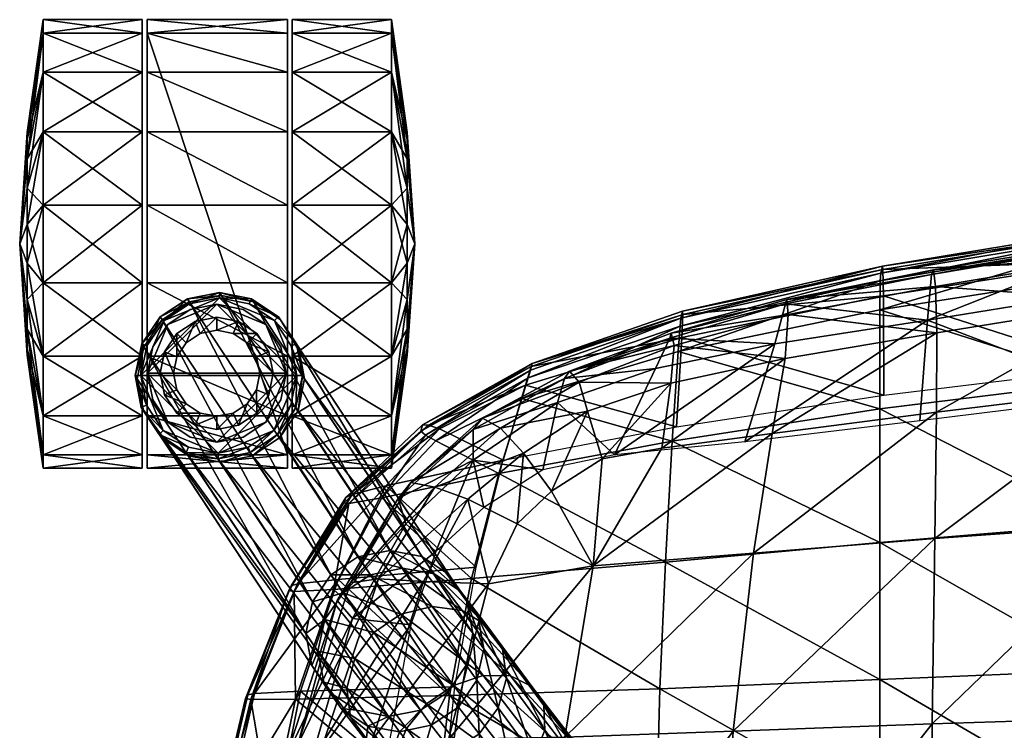
# Model space of a CAD drawing. Units: millimetres. Extents: x -230 to 230, y -513 to 16.
# Drawn here: x -230 to -116, y -66 to 16 of the extents above; entities that cross this region are included whole.
import ezdxf

# ---------------------------------------------------------------- set-up
doc = ezdxf.new("R2010")
doc.units = ezdxf.units.MM
doc.header["$LTSCALE"] = 100
doc.layers.add('3D', color=7, linetype='CONTINUOUS')

# ---------------------------------------------------------------- blocks, each defined once
blk = doc.blocks.new('SUB-8124BL-1')
at = {"layer": '3D', "color": 0}
mesh = blk.add_polyface(dxfattribs=at)
corners = [(-99.26, -140.51, 451.84), (-99.45, -96.27, 452.68), (-124.17, -96.39, 455.28), (-124.04, -140.43, 454.48), (-72.45, -12.78, 438.47), (-100.8, -16.2, 440.9), (-100.43, -26.22, 445.71), (-123.49, -29.03, 448.1), (-123.45, -19.86, 443.31), (-123.68, -43.65, 451.48), (-100.06, -41.95, 449.03), (-148.76, -140.31, 458.24), (-148.68, -96.52, 458.71), (-142.5, -31.52, 450.22), (-144.65, -45.36, 453.95), (-141, -22.83, 445.38), (-155.25, -33.19, 451.72), (-123.97, -65.11, 454.08), (-147.01, -65.95, 457.03), (-99.72, -64.35, 451.55), (-101.12, -10.73, 434.06), (-101.39, -8.9, 427.19), (-72.74, -7.24, 431.43), (-123.83, -12.58, 429.92), (-123.6, -14.48, 436.81), (-140.62, -17.72, 438.98), (-140.78, -16.01, 432.51), (-154.17, -19.9, 435.17), (-153.82, -21.34, 441.38), (-101.7, -27.13, 424.67), (-125.41, -30.05, 427.31), (-124.53, -18.39, 424.35), (-101.7, -14.68, 421.53), (-73.08, -24.46, 422.33), (-142.17, -21.15, 427.4), (-145.64, -32.48, 430.31), (-160.73, -33.97, 431.96), (-101.59, -9.34, 422.77), (-72.98, -5.44, 424.53), (-73.09, -5.8, 420.07), (-124.07, -13.11, 425.58), (-140.93, -16.52, 428.3), (-154.34, -20.46, 431.1)]
mesh.append_faces([[corners[k] for k in face] for face in [(0, 1, 2), (2, 3, 0), (4, 5, 6), (7, 6, 5), (5, 8, 7), (6, 7, 9), (9, 10, 6), (11, 3, 2), (2, 12, 11), (7, 13, 14), (14, 9, 7), (13, 7, 8), (8, 15, 13), (16, 13, 15), (17, 18, 12), (12, 2, 17), (18, 17, 9), (9, 14, 18), (17, 19, 10), (10, 9, 17), (19, 17, 2), (2, 1, 19), (20, 5, 4), (21, 20, 22), (20, 21, 23), (23, 24, 20), (5, 20, 24), (24, 8, 5), (25, 26, 27), (27, 28, 25), (15, 25, 28), (25, 15, 8), (8, 24, 25), (26, 25, 24), (24, 23, 26), (29, 30, 31), (31, 32, 29), (33, 29, 32), (34, 35, 36), (35, 34, 31), (31, 30, 35), (37, 21, 38), (32, 37, 39), (37, 32, 31), (31, 40, 37), (21, 37, 40), (40, 23, 21), (27, 26, 41), (40, 41, 26), (26, 23, 40), (41, 40, 31), (31, 34, 41), (42, 41, 34)]], dxfattribs={"vtx2": -1, "color": 0})
mesh = blk.add_polyface(dxfattribs=at)
corners = [(-162.13, -34.44, 452.58), (-155.25, -33.19, 451.72), (-154.21, -25.68, 447.24), (-163.84, -28.94, 449.03), (-167.99, -38.2, 454.3), (-171.24, -33.78, 451.46), (-163.17, -46.82, 456.05), (-142.5, -31.52, 450.22), (-144.65, -45.36, 453.95), (-141, -22.83, 445.38), (-181.48, -37.72, 449.74), (-177.69, -39.11, 453.81), (-173.91, -30.89, 446.38), (-184.27, -37.19, 444.55), (-175.97, -29.74, 440.92), (-191.25, -48.8, 448.64), (-188.02, -48.33, 453.55), (-182.81, -48.62, 456.99), (-164.81, -25.58, 443.72), (-153.82, -21.34, 441.38), (-165.92, -24.3, 438.16), (-154.17, -19.9, 435.17), (-181.39, -45.16, 437.37), (-184.84, -41.97, 438), (-177.08, -34.58, 435.03), (-175.81, -40.09, 435.36), (-160.73, -33.97, 431.96), (-155.98, -23.98, 430.24), (-142.17, -21.15, 427.4), (-185.73, -39.04, 440.49), (-177.08, -31.05, 436.95), (-192.8, -50.83, 444.43), (-166.51, -25.15, 434.18), (-154.34, -20.46, 431.1), (-167.3, -27.92, 432.41), (-140.93, -16.52, 428.3), (-169.01, -35.73, 433.48), (-171.96, -41.95, 455.89), (-175.29, -48.89, 458.14)]
mesh.append_faces([[corners[k] for k in face] for face in [(0, 1, 2), (2, 3, 0), (4, 0, 3), (3, 5, 4), (0, 4, 6), (6, 1, 0), (7, 1, 6), (6, 8, 7), (9, 2, 1), (10, 11, 5), (5, 12, 10), (13, 10, 12), (12, 14, 13), (10, 13, 15), (15, 16, 10), (11, 10, 16), (16, 17, 11), (18, 3, 2), (2, 19, 18), (20, 18, 19), (19, 21, 20), (18, 20, 14), (14, 12, 18), (3, 18, 12), (12, 5, 3), (19, 2, 9), (22, 23, 24), (24, 25, 22), (26, 27, 28), (15, 13, 29), (30, 29, 13), (13, 14, 30), (29, 30, 24), (24, 23, 29), (31, 29, 23), (32, 30, 14), (14, 20, 32), (33, 32, 20), (20, 21, 33), (32, 33, 27), (27, 34, 32), (30, 32, 34), (34, 24, 30), (35, 33, 21), (28, 27, 33), (36, 25, 24), (24, 34, 36), (26, 36, 34), (34, 27, 26), (37, 4, 5), (5, 11, 37), (38, 37, 11), (11, 17, 38), (6, 4, 37)]], dxfattribs={"vtx2": -1, "color": 0})
mesh = blk.add_polyface(dxfattribs=at)
corners = [(-183.86, -96.63, 463.98), (-183.8, -140.11, 464.19), (-169.87, -140.2, 461.89), (-169.67, -96.62, 461.96), (-192.85, -96.6, 463.81), (-192.47, -140.07, 464.19), (-148.76, -140.31, 458.24), (-148.68, -96.52, 458.71), (-147.01, -65.95, 457.03), (-166.45, -66.63, 459.71), (-144.65, -45.36, 453.95), (-163.17, -46.82, 456.05), (-179.91, -66.93, 461.4), (-175.29, -48.89, 458.14), (-188.75, -67, 461.04), (-182.81, -48.62, 456.99), (-197.81, -140.05, 460.94), (-198.24, -96.59, 460.45), (-200.63, -140.06, 456.2), (-201, -96.75, 455.66), (-194.3, -67.04, 457.55), (-197.35, -67.5, 452.74), (-188.02, -48.33, 453.55), (-191.25, -48.8, 448.64), (-189.63, -97.79, 445.38), (-189.48, -140.17, 445.61), (-198.81, -140.14, 447.99), (-199.04, -97.7, 447.57), (-181.39, -45.16, 437.37), (-184.26, -53.63, 439.87), (-191.02, -52.92, 441.37), (-184.84, -41.97, 438), (-187.33, -70.2, 442.99), (-196.04, -70.09, 444.96), (-202.05, -97.24, 451.18), (-201.74, -140.1, 451.7), (-185.73, -39.04, 440.49), (-192.8, -50.83, 444.43), (-198.65, -68.86, 448.38), (-171.96, -41.95, 455.89)]
mesh.append_faces([[corners[k] for k in face] for face in [(0, 1, 2), (2, 3, 0), (1, 0, 4), (4, 5, 1), (2, 6, 7), (7, 3, 2), (8, 9, 3), (3, 7, 8), (9, 8, 10), (10, 11, 9), (12, 9, 11), (11, 13, 12), (14, 12, 13), (13, 15, 14), (12, 14, 4), (4, 0, 12), (9, 12, 0), (0, 3, 9), (16, 5, 4), (4, 17, 16), (18, 16, 17), (17, 19, 18), (20, 21, 19), (19, 17, 20), (14, 20, 17), (17, 4, 14), (20, 14, 15), (15, 22, 20), (21, 20, 22), (22, 23, 21), (24, 25, 26), (26, 27, 24), (28, 29, 30), (30, 31, 28), (32, 24, 27), (27, 33, 32), (29, 32, 33), (33, 30, 29), (34, 35, 18), (18, 19, 34), (35, 34, 27), (27, 26, 35), (36, 37, 23), (31, 30, 37), (38, 34, 19), (19, 21, 38), (37, 38, 21), (21, 23, 37), (38, 37, 30), (30, 33, 38), (34, 38, 33), (33, 27, 34), (39, 13, 11)]], dxfattribs={"vtx2": -1, "color": 0})
blk = doc.blocks.new('SUB-8124BL-2')
at = {"layer": '3D', "color": 0}
mesh = blk.add_polyface(dxfattribs=at)
corners = [(-129.58, -27.08, 429.45), (-129.63, -15.58, 425.2), (-152.94, -20.4, 428.99), (-153.55, -30.75, 433.1), (-103.64, -23.92, 426.28), (-103.68, -11.58, 421.91), (-78.13, -40.52, 422.94), (-104.09, -41.98, 424.86), (-104.09, -25.46, 420.2), (-78.13, -23.13, 417.98), (-104.07, -13.14, 416.37), (-78.13, -105.83, 428.31), (-104.09, -105.83, 430.6), (-104.09, -89.54, 430.6), (-78.13, -89.54, 428.4), (-104.09, -75.12, 429.81), (-130.05, -28.67, 423.38), (-130.05, -44.11, 427.95), (-154.04, -32.38, 427.04), (-154.83, -46.39, 431.52), (-153.36, -22.03, 423.47), (-130.03, -17.18, 419.67), (-130.05, -89.54, 433.81), (-130.05, -105.83, 433.78), (-156.01, -89.54, 437.67), (-156.01, -105.83, 437.58), (-155.87, -75.66, 436.88), (-130.05, -75.39, 433.02), (-104.09, -127.67, 430.06), (-130.05, -127.67, 433.19), (-156.01, -127.67, 437.01), (-78.13, -74.95, 427.72), (-104.09, -58.9, 427.98), (-78.13, -58.2, 426.04), (-130.05, -59.96, 431.12), (-155.46, -61.05, 434.82), (-103.97, -8.64, 416.43), (-103.79, -7.86, 419.11), (-77.83, -4.61, 416.43), (-129.74, -12.14, 422.45), (-129.93, -12.95, 419.78), (-153.04, -18.17, 423.62), (-152.84, -17.36, 426.29), (-103.73, -8.28, 420.12), (-77.73, -8.57, 419.35), (-104.03, -9.53, 415.86), (-78.07, -6.29, 413.2), (-129.68, -12.55, 423.46), (-152.82, -17.75, 427.33), (-129.99, -13.84, 419.2), (-153.14, -19.07, 423.05), (-77.78, -5.03, 417.43), (-170.25, -23.4, 430.49), (-78.02, -5.4, 413.76)]
mesh.append_faces([[corners[k] for k in face] for face in [(0, 1, 2), (2, 3, 0), (1, 0, 4), (4, 5, 1), (6, 7, 8), (9, 8, 10), (11, 12, 13), (14, 13, 15), (16, 8, 7), (7, 17, 16), (18, 16, 17), (17, 19, 18), (16, 18, 20), (20, 21, 16), (8, 16, 21), (21, 10, 8), (22, 13, 12), (12, 23, 22), (24, 22, 23), (23, 25, 24), (22, 24, 26), (26, 27, 22), (13, 22, 27), (27, 15, 13), (28, 12, 11), (29, 23, 12), (30, 25, 23), (31, 15, 32), (33, 32, 7), (34, 32, 15), (15, 27, 34), (35, 34, 27), (27, 26, 35), (34, 35, 19), (19, 17, 34), (32, 34, 17), (17, 7, 32), (36, 37, 38), (39, 40, 41), (41, 42, 39), (40, 39, 37), (37, 36, 40), (43, 5, 44), (10, 45, 46), (1, 47, 48), (48, 2, 1), (47, 1, 5), (5, 43, 47), (21, 49, 45), (45, 10, 21), (49, 21, 20), (20, 50, 49), (37, 43, 51), (48, 42, 52), (42, 48, 47), (47, 39, 42), (43, 37, 39), (39, 47, 43), (45, 36, 53), (36, 45, 49), (49, 40, 36), (50, 41, 40), (40, 49, 50)]], dxfattribs={"vtx2": -1, "color": 0})
mesh = blk.add_polyface(dxfattribs=at)
corners = [(-173.58, -34.59, 436.74), (-171, -25.9, 433.06), (-180.95, -30.96, 435.94), (-187.16, -37.58, 439.22), (-176.71, -46.99, 440.99), (-192.67, -48.39, 443.18), (-153.55, -30.75, 433.1), (-152.94, -20.4, 428.99), (-179.17, -60.82, 444.61), (-197.01, -61.34, 447.04), (-174.09, -36.15, 430.67), (-154.04, -32.38, 427.04), (-154.83, -46.39, 431.52), (-177.27, -48.3, 434.87), (-187.63, -38.94, 433.64), (-193.2, -49.55, 437.56), (-181.37, -32.34, 430.78), (-171.44, -27.47, 427.53), (-153.36, -22.03, 423.47), (-179.79, -61.82, 438.44), (-155.46, -61.05, 434.82), (-191.8, -38.9, 438.69), (-192.03, -39.55, 435.98), (-198.38, -49.69, 439.82), (-198.12, -49.14, 442.55), (-183.13, -31.23, 432.05), (-182.91, -30.5, 434.74), (-170.25, -23.4, 430.49), (-170.45, -24.18, 427.82), (-153.04, -18.17, 423.62), (-152.84, -17.36, 426.29), (-203.38, -62.17, 443.74), (-191.06, -38.57, 439.35), (-197.36, -48.92, 443.22), (-182.22, -30.53, 435.59), (-191.44, -39.6, 435.06), (-182.58, -31.72, 431.18), (-197.77, -49.79, 438.93), (-170.36, -23.76, 431.55), (-152.82, -17.75, 427.33), (-170.7, -25.05, 427.23), (-153.14, -19.07, 423.05), (-202.33, -61.59, 447.15), (-197.59, -62.25, 441.38), (-203.1, -61.73, 446.48), (-202.78, -62.27, 442.86)]
mesh.append_faces([[corners[k] for k in face] for face in [(0, 1, 2), (2, 3, 0), (4, 0, 3), (3, 5, 4), (1, 0, 6), (6, 7, 1), (8, 4, 5), (5, 9, 8), (10, 11, 12), (12, 13, 10), (14, 10, 13), (13, 15, 14), (10, 14, 16), (16, 17, 10), (11, 10, 17), (17, 18, 11), (15, 13, 19), (20, 19, 13), (13, 12, 20), (21, 22, 23), (23, 24, 21), (25, 22, 21), (21, 26, 25), (27, 28, 25), (25, 26, 27), (29, 28, 27), (27, 30, 29), (24, 23, 31), (3, 32, 33), (33, 5, 3), (32, 3, 2), (2, 34, 32), (14, 35, 36), (36, 16, 14), (35, 14, 15), (15, 37, 35), (1, 38, 34), (34, 2, 1), (38, 1, 7), (7, 39, 38), (17, 40, 41), (41, 18, 17), (40, 17, 16), (16, 36, 40), (5, 33, 42), (37, 15, 43), (24, 33, 32), (32, 21, 24), (34, 26, 21), (21, 32, 34), (26, 34, 38), (38, 27, 26), (27, 38, 39), (33, 24, 44), (25, 36, 35), (35, 22, 25), (37, 23, 22), (22, 35, 37), (29, 41, 40), (40, 28, 29), (36, 25, 28), (28, 40, 36), (23, 37, 45)]], dxfattribs={"vtx2": -1, "color": 0})
mesh = blk.add_polyface(dxfattribs=at)
corners = [(-181.22, -89.15, 448.02), (-180.74, -75.18, 447.11), (-199.8, -75.28, 449.93), (-200.68, -89.08, 450.95), (-181.14, -105.67, 447.99), (-200.6, -105.59, 450.99), (-200.51, -127.64, 450.95), (-179.17, -60.82, 444.61), (-197.01, -61.34, 447.04), (-181.97, -89.54, 441.79), (-156.01, -89.54, 437.67), (-156.01, -105.83, 437.58), (-181.97, -105.83, 441.76), (-201.4, -89.52, 445.24), (-201.4, -105.82, 445.29), (-200.45, -75.94, 444.24), (-181.42, -75.85, 440.9), (-155.87, -75.66, 436.88), (-181.97, -127.67, 441.44), (-201.4, -127.67, 445.25), (-179.79, -61.82, 438.44), (-155.46, -61.05, 434.82), (-197.59, -62.25, 441.38), (-193.2, -49.55, 437.56), (-207.34, -89.17, 450.54), (-207.7, -89.4, 447.78), (-207.68, -105.75, 447.85), (-207.28, -105.62, 450.61), (-206.64, -75.8, 446.73), (-206.31, -75.48, 449.48), (-207.65, -127.66, 447.9), (-203.1, -61.73, 446.48), (-203.38, -62.17, 443.74), (-198.12, -49.14, 442.55), (-206.56, -89.11, 451.2), (-206.48, -105.59, 451.27), (-205.53, -75.38, 450.15), (-207.12, -89.46, 446.89), (-206.04, -75.89, 445.85), (-207.11, -105.78, 446.96), (-206.4, -127.62, 451.31), (-202.33, -61.59, 447.15), (-192.67, -48.39, 443.18), (-202.78, -62.27, 442.86), (-197.77, -49.79, 438.93), (-207.21, -127.63, 450.66), (-197.36, -48.92, 443.22), (-207.09, -127.66, 447), (-198.38, -49.69, 439.82)]
mesh.append_faces([[corners[k] for k in face] for face in [(0, 1, 2), (2, 3, 0), (4, 0, 3), (3, 5, 4), (4, 5, 6), (1, 7, 8), (8, 2, 1), (9, 10, 11), (11, 12, 9), (13, 9, 12), (12, 14, 13), (9, 13, 15), (15, 16, 9), (10, 9, 16), (16, 17, 10), (18, 12, 11), (19, 14, 12), (20, 21, 17), (17, 16, 20), (22, 20, 16), (16, 15, 22), (20, 22, 23), (24, 25, 26), (26, 27, 24), (28, 25, 24), (24, 29, 28), (27, 26, 30), (31, 32, 28), (28, 29, 31), (32, 31, 33), (3, 34, 35), (35, 5, 3), (34, 3, 2), (2, 36, 34), (13, 37, 38), (38, 15, 13), (37, 13, 14), (14, 39, 37), (5, 35, 40), (39, 14, 19), (8, 41, 36), (36, 2, 8), (41, 8, 42), (22, 43, 44), (43, 22, 15), (15, 38, 43), (27, 35, 34), (34, 24, 27), (36, 29, 24), (24, 34, 36), (35, 27, 45), (29, 36, 41), (41, 31, 29), (31, 41, 46), (28, 38, 37), (37, 25, 28), (39, 26, 25), (25, 37, 39), (26, 39, 47), (43, 32, 48), (38, 28, 32), (32, 43, 38)]], dxfattribs={"vtx2": -1, "color": 0})
blk = doc.blocks.new('SUB-8124BL-8')
at = {"layer": '3D', "color": 0}
mesh = blk.add_polyface(dxfattribs=at)
corners = [(-215.32, 16.38, 25.66), (-215.32, 14.81, 34.58), (-215.32, 10.31, 42.42), (-215.32, 3.4, 48.23), (-215.32, -5.07, 51.33), (-215.32, -14.08, 51.33), (-215.32, -22.55, 48.23), (-215.32, -29.45, 42.42), (-215.32, -33.96, 34.58), (-215.32, -35.52, 25.66), (-215.32, -33.96, 16.75), (-215.32, -29.45, 8.91), (-215.32, -22.55, 3.1), (-215.32, -14.08, 0), (-215.32, -5.07, 0), (-215.32, 3.4, 3.1), (-215.32, 10.31, 8.91), (-215.32, 14.81, 16.75), (-226.79, 16.38, 25.66), (-226.79, 14.81, 34.58), (-226.79, 10.31, 42.42), (-226.79, 3.4, 48.23), (-226.79, -5.07, 51.33), (-226.79, -14.08, 51.33), (-226.79, -22.55, 48.23), (-226.79, -29.45, 42.42), (-226.79, -33.96, 34.58), (-226.79, -35.52, 25.66), (-226.79, -33.96, 16.75), (-226.79, -29.45, 8.91), (-226.79, -22.55, 3.1), (-226.79, -14.08, 0), (-226.79, -5.07, 0), (-226.79, 3.4, 3.1), (-226.79, 10.31, 8.91), (-226.79, 14.81, 16.75), (-228.62, 3.31, 25.66), (-228.62, 2.53, 30.09), (-228.62, 0.29, 33.98), (-228.62, -3.13, 36.87), (-228.62, -7.34, 38.4), (-228.62, -11.81, 38.4), (-228.62, -16.01, 36.87), (-228.62, -19.44, 33.98), (-228.62, -21.68, 30.09), (-228.62, -22.45, 25.66), (-228.62, -21.68, 21.24), (-228.62, -19.44, 17.35), (-228.62, -16.01, 14.46), (-228.62, -11.81, 12.93), (-228.62, -7.34, 12.93), (-228.62, -3.13, 14.46), (-228.62, 0.29, 17.35), (-228.62, 2.53, 21.24), (-229.5, -9.57, 25.66)]
mesh.append_faces([[corners[k] for k in face] for face in [(36, 37, 54), (37, 38, 54), (38, 39, 54), (39, 40, 54), (40, 41, 54), (41, 42, 54), (42, 43, 54), (43, 44, 54), (44, 45, 54), (45, 46, 54), (46, 47, 54), (47, 48, 54), (48, 49, 54), (49, 50, 54), (50, 51, 54), (51, 52, 54), (52, 53, 54), (53, 36, 54)]], dxfattribs={"color": 0})
mesh.append_faces([[corners[k] for k in face] for face in [(14, 12, 10), (10, 8, 6), (6, 4, 2), (10, 6, 2), (14, 10, 2), (14, 2, 0), (16, 14, 0)]], dxfattribs={"vtx0": -1, "vtx1": -1, "vtx2": -1, "color": 0})
mesh.append_faces([[corners[k] for k in face] for face in [(17, 16, 0)]], dxfattribs={"vtx1": -1, "color": 0})
mesh.append_faces([[corners[k] for k in face] for face in [(16, 15, 14), (14, 13, 12), (12, 11, 10), (10, 9, 8), (8, 7, 6), (6, 5, 4), (4, 3, 2), (2, 1, 0), (0, 1, 19), (19, 18, 0), (1, 2, 20), (20, 19, 1), (2, 3, 21), (21, 20, 2), (3, 4, 22), (22, 21, 3), (4, 5, 23), (23, 22, 4), (5, 6, 24), (24, 23, 5), (6, 7, 25), (25, 24, 6), (7, 8, 26), (26, 25, 7), (8, 9, 27), (27, 26, 8), (9, 10, 28), (28, 27, 9), (10, 11, 29), (29, 28, 10), (11, 12, 30), (30, 29, 11), (12, 13, 31), (31, 30, 12), (13, 14, 32), (32, 31, 13), (14, 15, 33), (33, 32, 14), (15, 16, 34), (34, 33, 15), (16, 17, 35), (35, 34, 16), (17, 0, 18), (18, 35, 17), (18, 19, 37), (37, 36, 18), (19, 20, 38), (38, 37, 19), (20, 21, 39), (39, 38, 20), (21, 22, 40), (40, 39, 21), (22, 23, 41), (41, 40, 22), (23, 24, 42), (42, 41, 23), (24, 25, 43), (43, 42, 24), (25, 26, 44), (44, 43, 25), (26, 27, 45), (45, 44, 26), (27, 28, 46), (46, 45, 27), (28, 29, 47), (47, 46, 28), (29, 30, 48), (48, 47, 29), (30, 31, 49), (49, 48, 30), (31, 32, 50), (50, 49, 31), (32, 33, 51), (51, 50, 32), (33, 34, 52), (52, 51, 33), (34, 35, 53), (53, 52, 34), (35, 18, 36), (36, 53, 35)]], dxfattribs={"vtx2": -1, "color": 0})
mesh = blk.add_polyface(dxfattribs=at)
corners = [(-214.76, 14.81, 16.75), (-214.76, -33.96, 16.75), (-214.76, -35.52, 25.66), (-214.76, -33.96, 34.58), (-214.76, -29.45, 42.42), (-214.76, -22.55, 48.23), (-214.76, -14.08, 51.33), (-214.76, -5.07, 51.33), (-214.76, 3.4, 48.23), (-214.76, 10.31, 42.42), (-214.76, 14.81, 34.58), (-214.76, 16.38, 25.66), (-198.55, 14.81, 16.75), (-198.55, -33.96, 16.75), (-198.55, -35.52, 25.66), (-198.55, -33.96, 34.58), (-198.55, -29.45, 42.42), (-198.55, -22.55, 48.23), (-198.55, -14.08, 51.33), (-198.55, -5.07, 51.33), (-198.55, 3.4, 48.23), (-198.55, 10.31, 42.42), (-198.55, 14.81, 34.58), (-198.55, 16.38, 25.66)]
mesh.append_faces([[corners[k] for k in face] for face in [(0, 2, 4), (4, 6, 8), (0, 4, 8), (10, 0, 8), (20, 18, 16), (20, 16, 14), (20, 14, 12), (22, 20, 12)]], dxfattribs={"vtx0": -1, "vtx1": -1, "vtx2": -1, "color": 0})
mesh.append_faces([[corners[k] for k in face] for face in [(9, 10, 8), (23, 22, 12)]], dxfattribs={"vtx1": -1, "color": 0})
mesh.append_faces([[corners[k] for k in face] for face in [(10, 11, 0), (0, 1, 2), (2, 3, 4), (4, 5, 6), (6, 7, 8), (22, 21, 20), (20, 19, 18), (18, 17, 16), (16, 15, 14), (14, 13, 12), (13, 14, 2), (2, 1, 13), (14, 15, 3), (3, 2, 14), (15, 16, 4), (4, 3, 15), (16, 17, 5), (5, 4, 16), (17, 18, 6), (6, 5, 17), (18, 19, 7), (7, 6, 18), (19, 20, 8), (8, 7, 19), (20, 21, 9), (9, 8, 20), (21, 22, 10), (10, 9, 21), (22, 23, 11), (11, 10, 22), (23, 12, 0), (0, 11, 23), (0, 12, 13), (13, 1, 0)]], dxfattribs={"vtx2": -1, "color": 0})
mesh = blk.add_polyface(dxfattribs=at)
corners = [(-198, 16.38, 25.66), (-198, 14.81, 34.58), (-198, 10.31, 42.42), (-198, 3.4, 48.23), (-198, -5.07, 51.33), (-198, -14.08, 51.33), (-198, -22.55, 48.23), (-198, -29.45, 42.42), (-198, -33.96, 34.58), (-198, -35.52, 25.66), (-198, -33.96, 16.75), (-198, -29.45, 8.91), (-198, -22.55, 3.1), (-198, -14.08, 0), (-198, -5.07, 0), (-198, 3.4, 3.1), (-198, 10.31, 8.91), (-198, 14.81, 16.75), (-186.52, 16.38, 25.66), (-186.52, 14.81, 34.58), (-186.52, 10.31, 42.42), (-186.52, 3.4, 48.23), (-186.52, -5.07, 51.33), (-186.52, -14.08, 51.33), (-186.52, -22.55, 48.23), (-186.52, -29.45, 42.42), (-186.52, -33.96, 34.58), (-186.52, -35.52, 25.66), (-186.52, -33.96, 16.75), (-186.52, -29.45, 8.91), (-186.52, -22.55, 3.1), (-186.52, -14.08, 0), (-186.52, -5.07, 0), (-186.52, 3.4, 3.1), (-186.52, 10.31, 8.91), (-186.52, 14.81, 16.75), (-184.69, 3.31, 25.66), (-184.69, 2.53, 30.09), (-184.69, 0.29, 33.98), (-184.69, -3.13, 36.87), (-184.69, -7.34, 38.4), (-184.69, -11.81, 38.4), (-184.69, -16.01, 36.87), (-184.69, -19.44, 33.98), (-184.69, -21.68, 30.09), (-184.69, -22.45, 25.66), (-184.69, -21.68, 21.24), (-184.69, -19.44, 17.35), (-184.69, -16.01, 14.46), (-184.69, -11.81, 12.93), (-184.69, -7.34, 12.93), (-184.69, -3.13, 14.46), (-184.69, 0.29, 17.35), (-184.69, 2.53, 21.24), (-183.82, -9.57, 25.66)]
mesh.append_faces([[corners[k] for k in face] for face in [(36, 37, 54), (37, 38, 54), (38, 39, 54), (39, 40, 54), (40, 41, 54), (41, 42, 54), (42, 43, 54), (43, 44, 54), (44, 45, 54), (45, 46, 54), (46, 47, 54), (47, 48, 54), (48, 49, 54), (49, 50, 54), (50, 51, 54), (51, 52, 54), (52, 53, 54), (53, 36, 54)]], dxfattribs={"color": 0})
mesh.append_faces([[corners[k] for k in face] for face in [(14, 12, 10), (10, 8, 6), (6, 4, 2), (10, 6, 2), (14, 10, 2), (14, 2, 0), (16, 14, 0)]], dxfattribs={"vtx0": -1, "vtx1": -1, "vtx2": -1, "color": 0})
mesh.append_faces([[corners[k] for k in face] for face in [(17, 16, 0)]], dxfattribs={"vtx1": -1, "color": 0})
mesh.append_faces([[corners[k] for k in face] for face in [(16, 15, 14), (14, 13, 12), (12, 11, 10), (10, 9, 8), (8, 7, 6), (6, 5, 4), (4, 3, 2), (2, 1, 0), (0, 1, 19), (19, 18, 0), (1, 2, 20), (20, 19, 1), (2, 3, 21), (21, 20, 2), (3, 4, 22), (22, 21, 3), (4, 5, 23), (23, 22, 4), (5, 6, 24), (24, 23, 5), (6, 7, 25), (25, 24, 6), (7, 8, 26), (26, 25, 7), (8, 9, 27), (27, 26, 8), (9, 10, 28), (28, 27, 9), (10, 11, 29), (29, 28, 10), (11, 12, 30), (30, 29, 11), (12, 13, 31), (31, 30, 12), (13, 14, 32), (32, 31, 13), (14, 15, 33), (33, 32, 14), (15, 16, 34), (34, 33, 15), (16, 17, 35), (35, 34, 16), (17, 0, 18), (18, 35, 17), (18, 19, 37), (37, 36, 18), (19, 20, 38), (38, 37, 19), (20, 21, 39), (39, 38, 20), (21, 22, 40), (40, 39, 21), (22, 23, 41), (41, 40, 22), (23, 24, 42), (42, 41, 23), (24, 25, 43), (43, 42, 24), (25, 26, 44), (44, 43, 25), (26, 27, 45), (45, 44, 26), (27, 28, 46), (46, 45, 27), (28, 29, 47), (47, 46, 28), (29, 30, 48), (48, 47, 29), (30, 31, 49), (49, 48, 30), (31, 32, 50), (50, 49, 31), (32, 33, 51), (51, 50, 32), (33, 34, 52), (52, 51, 33), (34, 35, 53), (53, 52, 34), (35, 18, 36), (36, 53, 35)]], dxfattribs={"vtx2": -1, "color": 0})
mesh = blk.add_polyface(dxfattribs=at)
corners = [(-214.72, -24.54, 35.81), (-214.11, -21.49, 35.81), (-212.37, -18.9, 35.81), (-209.77, -17.16, 35.81), (-206.71, -16.56, 35.81), (-203.65, -17.16, 35.81), (-201.05, -18.9, 35.81), (-199.31, -21.49, 35.81), (-198.7, -24.54, 35.81), (-199.31, -27.6, 35.81), (-201.05, -30.19, 35.81), (-203.65, -31.92, 35.81), (-206.71, -32.53, 35.81), (-209.77, -31.92, 35.81), (-212.37, -30.19, 35.81), (-214.11, -27.6, 35.81), (-214.72, -24.54, 51.11), (-214.11, -21.49, 51.11), (-212.37, -18.9, 51.11), (-209.77, -17.16, 51.11), (-206.71, -16.56, 51.11), (-203.65, -17.16, 51.11), (-201.05, -18.9, 51.11), (-199.31, -21.49, 51.11), (-198.7, -24.54, 51.11), (-199.31, -27.6, 51.11), (-201.05, -30.19, 51.11), (-203.65, -31.92, 51.11), (-206.71, -32.53, 51.11), (-209.77, -31.92, 51.11), (-212.37, -30.19, 51.11), (-214.11, -27.6, 51.11), (-211.7, -24.54, 51.11), (-211.32, -22.64, 51.11), (-210.24, -21.02, 51.11), (-208.62, -19.94, 51.11), (-206.71, -19.56, 51.11), (-204.8, -19.94, 51.11), (-203.18, -21.02, 51.11), (-202.1, -22.64, 51.11), (-201.72, -24.54, 51.11), (-202.1, -26.45, 51.11), (-203.18, -28.06, 51.11), (-204.8, -29.14, 51.11), (-206.71, -29.52, 51.11), (-208.62, -29.14, 51.11), (-210.24, -28.06, 51.11), (-211.32, -26.45, 51.11), (-211.7, -24.54, 52.15), (-211.32, -22.64, 52.15), (-210.24, -21.02, 52.15), (-208.62, -19.94, 52.15), (-206.71, -19.56, 52.15), (-204.8, -19.94, 52.15), (-203.18, -21.02, 52.15), (-202.1, -22.64, 52.15), (-201.72, -24.54, 52.15), (-202.1, -26.45, 52.15), (-203.18, -28.06, 52.15), (-204.8, -29.14, 52.15), (-206.71, -29.52, 52.15), (-208.62, -29.14, 52.15), (-210.24, -28.06, 52.15), (-211.32, -26.45, 52.15), (-213.24, -24.54, 52.11), (-212.74, -22.05, 52.11), (-211.33, -19.94, 52.11), (-209.21, -18.53, 52.11), (-206.71, -18.03, 52.11), (-204.21, -18.53, 52.11), (-202.09, -19.94, 52.11), (-200.68, -22.05, 52.11), (-200.18, -24.54, 52.11), (-200.68, -27.03, 52.11), (-202.09, -29.14, 52.11), (-204.21, -30.56, 52.11), (-206.71, -31.05, 52.11), (-209.21, -30.56, 52.11), (-211.33, -29.14, 52.11), (-212.74, -27.03, 52.11), (-213.24, -24.54, 55.12), (-212.74, -22.05, 55.12), (-211.33, -19.94, 55.12), (-209.21, -18.53, 55.12), (-206.71, -18.03, 55.12), (-204.21, -18.53, 55.12), (-202.09, -19.94, 55.12), (-200.68, -22.05, 55.12), (-200.18, -24.54, 55.12), (-200.68, -27.03, 55.12), (-202.09, -29.14, 55.12), (-204.21, -30.56, 55.12), (-206.71, -31.05, 55.12), (-209.21, -30.56, 55.12), (-211.33, -29.14, 55.12), (-212.74, -27.03, 55.12)]
mesh.append_faces([[corners[k] for k in face] for face in [(12, 10, 8), (8, 6, 4), (4, 2, 0), (8, 4, 0), (12, 8, 0), (14, 12, 0), (20, 22, 24), (24, 26, 28), (28, 30, 16), (24, 28, 16), (20, 24, 16), (18, 20, 16)]], dxfattribs={"vtx0": -1, "vtx1": -1, "vtx2": -1, "color": 0})
mesh.append_faces([[corners[k] for k in face] for face in [(15, 14, 0), (17, 18, 16)]], dxfattribs={"vtx1": -1, "color": 0})
mesh.append_faces([[corners[k] for k in face] for face in [(14, 13, 12), (12, 11, 10), (10, 9, 8), (8, 7, 6), (6, 5, 4), (4, 3, 2), (2, 1, 0), (0, 1, 17), (17, 16, 0), (1, 2, 18), (18, 17, 1), (2, 3, 19), (19, 18, 2), (3, 4, 20), (20, 19, 3), (4, 5, 21), (21, 20, 4), (5, 6, 22), (22, 21, 5), (6, 7, 23), (23, 22, 6), (7, 8, 24), (24, 23, 7), (8, 9, 25), (25, 24, 8), (9, 10, 26), (26, 25, 9), (10, 11, 27), (27, 26, 10), (11, 12, 28), (28, 27, 11), (12, 13, 29), (29, 28, 12), (13, 14, 30), (30, 29, 13), (14, 15, 31), (31, 30, 14), (15, 0, 16), (16, 31, 15), (32, 33, 49), (49, 48, 32), (33, 34, 50), (50, 49, 33), (34, 35, 51), (51, 50, 34), (35, 36, 52), (52, 51, 35), (36, 37, 53), (53, 52, 36), (37, 38, 54), (54, 53, 37), (38, 39, 55), (55, 54, 38), (39, 40, 56), (56, 55, 39), (40, 41, 57), (57, 56, 40), (41, 42, 58), (58, 57, 41), (42, 43, 59), (59, 58, 42), (43, 44, 60), (60, 59, 43), (44, 45, 61), (61, 60, 44), (45, 46, 62), (62, 61, 45), (46, 47, 63), (63, 62, 46), (47, 32, 48), (48, 63, 47), (18, 19, 20), (20, 21, 22), (22, 23, 24), (24, 25, 26), (26, 27, 28), (28, 29, 30), (30, 31, 16), (48, 49, 65), (65, 64, 48), (49, 50, 66), (66, 65, 49), (50, 51, 67), (67, 66, 50), (51, 52, 68), (68, 67, 51), (52, 53, 69), (69, 68, 52), (53, 54, 70), (70, 69, 53), (54, 55, 71), (71, 70, 54), (55, 56, 72), (72, 71, 55), (56, 57, 73), (73, 72, 56), (57, 58, 74), (74, 73, 57), (58, 59, 75), (75, 74, 58), (59, 60, 76), (76, 75, 59), (60, 61, 77), (77, 76, 60), (61, 62, 78), (78, 77, 61), (62, 63, 79), (79, 78, 62), (63, 48, 64), (64, 79, 63), (64, 65, 81), (81, 80, 64), (65, 66, 82), (82, 81, 65), (66, 67, 83), (83, 82, 66), (67, 68, 84), (84, 83, 67), (68, 69, 85), (85, 84, 68), (69, 70, 86), (86, 85, 69), (70, 71, 87), (87, 86, 70), (71, 72, 88), (88, 87, 71), (72, 73, 89), (89, 88, 72), (73, 74, 90), (90, 89, 73), (74, 75, 91), (91, 90, 74), (75, 76, 92), (92, 91, 75), (76, 77, 93), (93, 92, 76), (77, 78, 94), (94, 93, 77), (78, 79, 95), (95, 94, 78), (79, 64, 80), (80, 95, 79)]], dxfattribs={"vtx2": -1, "color": 0})
blk = doc.blocks.new('SUB-8124BL-4')
at = {"layer": '3D', "color": 0}
mesh = blk.add_polyface(dxfattribs=at)
corners = [(-206.15, -15.55, 94.37), (-209.86, -16.29, 94.37), (-190.38, -45.78, 375.89), (-215.39, -21.12, 87.16), (-215.39, -21.12, 57.99), (-216.15, -24.8, 57.99), (-216.15, -24.8, 87.16), (-213.27, -18, 87.16), (-213.27, -18, 57.99), (-210.11, -15.91, 87.16), (-210.11, -15.91, 57.99), (-206.4, -15.18, 87.16), (-206.4, -15.18, 57.99), (-202.7, -15.91, 87.16), (-202.7, -15.91, 57.99), (-215.44, -28.49, 57.99), (-212.81, -18.45, 55.12), (-209.87, -16.5, 55.12), (-206.4, -15.82, 55.12), (-202.95, -16.5, 55.12), (-200.04, -18.45, 55.12), (-197.44, -24.8, 55.12), (-215.5, -24.81, 55.12), (-214.79, -21.37, 55.12), (-215.39, -21.12, 55.76), (-216.15, -24.8, 55.76), (-213.27, -18, 55.76), (-210.11, -15.91, 55.76), (-206.4, -15.18, 55.76), (-202.7, -15.91, 55.76), (-214.84, -28.24, 55.12), (-215.14, -21.5, 94.37), (-215.9, -25.18, 94.37), (-213.02, -18.37, 94.37), (-202.46, -16.29, 94.37), (-215.44, -28.49, 87.16)]
mesh.append_faces([[corners[k] for k in face] for face in [(18, 21, 22), (16, 18, 22)]], dxfattribs={"vtx0": -1, "vtx1": -1, "vtx2": -1, "color": 0})
mesh.append_faces([[corners[k] for k in face] for face in [(23, 16, 22)]], dxfattribs={"vtx1": -1, "color": 0})
mesh.append_faces([[corners[k] for k in face] for face in [(0, 1, 2), (3, 4, 5), (5, 6, 3), (7, 8, 4), (4, 3, 7), (9, 10, 8), (8, 7, 9), (11, 12, 10), (10, 9, 11), (13, 14, 12), (12, 11, 13), (6, 5, 15), (16, 17, 18), (18, 19, 20), (24, 23, 22), (22, 25, 24), (26, 16, 23), (23, 24, 26), (27, 17, 16), (16, 26, 27), (28, 18, 17), (17, 27, 28), (29, 19, 18), (18, 28, 29), (25, 22, 30), (31, 3, 6), (6, 32, 31), (33, 7, 3), (3, 31, 33), (1, 9, 7), (7, 33, 1), (0, 11, 9), (9, 1, 0), (34, 13, 11), (11, 0, 34), (32, 6, 35), (24, 25, 5), (5, 4, 24), (26, 24, 4), (4, 8, 26), (27, 26, 8), (8, 10, 27), (28, 27, 10), (10, 12, 28), (29, 28, 12), (12, 14, 29), (15, 5, 25)]], dxfattribs={"vtx2": -1, "color": 0})
mesh = blk.add_polyface(dxfattribs=at)
corners = [(-195.66, -50.99, 375.68), (-193.54, -47.87, 375.89), (-213.02, -18.37, 94.37), (-190.38, -45.78, 375.89), (-209.86, -16.29, 94.37), (-186.68, -45.04, 375.66), (-206.15, -15.55, 94.37), (-182.99, -45.76, 375.26), (-202.46, -16.29, 94.37), (-179.87, -47.84, 374.73), (-199.33, -18.37, 94.37), (-177.8, -50.96, 374.16), (-197.26, -21.5, 94.37), (-177.09, -54.63, 373.64), (-196.55, -25.18, 94.37), (-177.86, -58.31, 373.24), (-197.31, -28.87, 94.37), (-179.98, -61.43, 373.03), (-199.43, -31.99, 94.37), (-183.14, -63.52, 373.04), (-202.58, -34.08, 94.37), (-206.29, -34.81, 94.37), (-186.84, -64.25, 373.26), (-190.54, -63.53, 373.67), (-209.99, -34.08, 94.37), (-193.66, -61.45, 374.2), (-213.12, -31.99, 94.37), (-195.72, -58.34, 374.76), (-215.19, -28.86, 94.37), (-194.21, -53.05, 389.97), (-196.43, -54.66, 375.29), (-192.08, -49.94, 390.31), (-188.93, -47.85, 390.25), (-185.25, -47.08, 389.81), (-181.59, -47.75, 389.04), (-178.52, -49.77, 388.07), (-176.49, -52.81, 387.04), (-175.83, -56.43, 386.11), (-188.54, -54.54, 405.17), (-185.41, -52.43, 405.06), (-181.82, -51.53, 404.2), (-178.33, -51.98, 402.73), (-175.47, -53.72, 400.86), (-173.67, -56.47, 398.88), (-202.83, -33.7, 87.16), (-202.83, -33.7, 57.99), (-199.68, -31.61, 57.99), (-202.83, -33.7, 55.75), (-203.08, -33.1, 55.12), (-200.13, -31.15, 55.12), (-199.68, -31.61, 87.16)]
mesh.append_faces([[corners[k] for k in face] for face in [(0, 1, 2), (1, 3, 4), (3, 5, 6), (5, 7, 8), (7, 9, 10), (9, 11, 12), (11, 13, 14), (14, 12, 11), (13, 15, 16), (16, 14, 13), (15, 17, 18), (18, 16, 15), (17, 19, 20), (20, 18, 17), (21, 20, 19), (22, 23, 24), (24, 21, 22), (23, 25, 26), (25, 27, 28), (29, 0, 30), (31, 1, 0), (0, 29, 31), (32, 3, 1), (1, 31, 32), (33, 5, 3), (3, 32, 33), (34, 7, 5), (5, 33, 34), (35, 9, 7), (7, 34, 35), (36, 11, 9), (9, 35, 36), (37, 13, 11), (11, 36, 37), (38, 31, 29), (39, 32, 31), (31, 38, 39), (40, 33, 32), (32, 39, 40), (41, 34, 33), (33, 40, 41), (42, 35, 34), (34, 41, 42), (43, 36, 35), (35, 42, 43), (44, 45, 46), (47, 48, 49), (20, 44, 50), (50, 18, 20), (46, 45, 47)]], dxfattribs={"vtx2": -1, "color": 0})
mesh = blk.add_polyface(dxfattribs=at)
corners = [(-202.46, -16.29, 94.37), (-206.15, -15.55, 94.37), (-186.68, -45.04, 375.66), (-199.33, -18.37, 94.37), (-182.99, -45.76, 375.26), (-197.26, -21.5, 94.37), (-179.87, -47.84, 374.73), (-199.58, -18, 87.16), (-199.58, -18, 57.99), (-202.7, -15.91, 57.99), (-202.7, -15.91, 87.16), (-197.5, -21.12, 87.16), (-197.5, -21.12, 57.99), (-196.8, -24.8, 87.16), (-196.8, -24.8, 57.99), (-197.56, -28.49, 87.16), (-197.56, -28.49, 57.99), (-199.68, -31.61, 87.16), (-199.68, -31.61, 57.99), (-202.83, -33.7, 87.16), (-200.04, -18.45, 55.12), (-198.1, -21.36, 55.12), (-197.44, -24.8, 55.12), (-206.4, -15.82, 55.12), (-198.15, -28.24, 55.12), (-200.13, -31.15, 55.12), (-206.54, -33.79, 55.12), (-199.58, -18, 55.76), (-202.95, -16.5, 55.12), (-202.7, -15.91, 55.76), (-197.5, -21.12, 55.76), (-196.8, -24.8, 55.75), (-197.56, -28.49, 55.75), (-199.68, -31.61, 55.75), (-202.83, -33.7, 55.75), (-196.55, -25.18, 94.37), (-197.31, -28.87, 94.37), (-199.43, -31.99, 94.37)]
mesh.append_faces([[corners[k] for k in face] for face in [(23, 20, 22), (22, 25, 26)]], dxfattribs={"vtx0": -1, "vtx1": -1, "vtx2": -1, "color": 0})
mesh.append_faces([[corners[k] for k in face] for face in [(0, 1, 2), (3, 0, 4), (5, 3, 6), (7, 8, 9), (9, 10, 7), (11, 12, 8), (8, 7, 11), (13, 14, 12), (12, 11, 13), (15, 16, 14), (14, 13, 15), (17, 18, 16), (16, 15, 17), (18, 17, 19), (20, 21, 22), (22, 24, 25), (27, 20, 28), (28, 29, 27), (30, 21, 20), (20, 27, 30), (31, 22, 21), (21, 30, 31), (32, 24, 22), (22, 31, 32), (33, 25, 24), (24, 32, 33), (25, 33, 34), (3, 7, 10), (10, 0, 3), (5, 11, 7), (7, 3, 5), (35, 13, 11), (11, 5, 35), (36, 15, 13), (13, 35, 36), (37, 17, 15), (15, 36, 37), (27, 29, 9), (9, 8, 27), (30, 27, 8), (8, 12, 30), (31, 30, 12), (12, 14, 31), (32, 31, 14), (14, 16, 32), (33, 32, 16), (16, 18, 33), (34, 33, 18)]], dxfattribs={"vtx2": -1, "color": 0})
mesh = blk.add_polyface(dxfattribs=at)
corners = [(-196.43, -54.66, 375.29), (-195.66, -50.99, 375.68), (-215.14, -21.5, 94.37), (-215.9, -25.18, 94.37), (-213.02, -18.37, 94.37), (-209.86, -16.29, 94.37), (-193.54, -47.87, 375.89), (-213.12, -31.99, 94.37), (-209.99, -34.08, 94.37), (-190.54, -63.53, 373.67), (-215.19, -28.86, 94.37), (-193.66, -61.45, 374.2), (-195.72, -58.34, 374.76), (-206.54, -34.43, 87.16), (-206.54, -34.43, 57.99), (-202.83, -33.7, 57.99), (-202.83, -33.7, 87.16), (-210.24, -33.7, 87.16), (-210.24, -33.7, 57.99), (-213.37, -31.61, 87.16), (-213.37, -31.61, 57.99), (-215.44, -28.49, 87.16), (-215.44, -28.49, 57.99), (-216.15, -24.8, 87.16), (-200.13, -31.15, 55.12), (-203.08, -33.1, 55.12), (-206.54, -33.79, 55.12), (-209.99, -33.1, 55.12), (-212.91, -31.16, 55.12), (-214.84, -28.24, 55.12), (-215.5, -24.81, 55.12), (-197.44, -24.8, 55.12), (-206.54, -34.43, 55.75), (-202.83, -33.7, 55.75), (-210.24, -33.7, 55.75), (-213.37, -31.61, 55.75), (-215.44, -28.49, 55.76), (-216.15, -24.8, 55.76), (-206.29, -34.81, 94.37), (-202.58, -34.08, 94.37)]
mesh.append_faces([[corners[k] for k in face] for face in [(26, 28, 30), (31, 26, 30)]], dxfattribs={"vtx0": -1, "vtx1": -1, "vtx2": -1, "color": 0})
mesh.append_faces([[corners[k] for k in face] for face in [(0, 1, 2), (2, 3, 0), (4, 2, 1), (5, 4, 6), (7, 8, 9), (10, 7, 11), (10, 12, 0), (0, 3, 10), (13, 14, 15), (15, 16, 13), (17, 18, 14), (14, 13, 17), (19, 20, 18), (18, 17, 19), (21, 22, 20), (20, 19, 21), (22, 21, 23), (24, 25, 26), (26, 27, 28), (28, 29, 30), (32, 26, 25), (25, 33, 32), (34, 27, 26), (26, 32, 34), (35, 28, 27), (27, 34, 35), (36, 29, 28), (28, 35, 36), (29, 36, 37), (38, 13, 16), (16, 39, 38), (8, 17, 13), (13, 38, 8), (7, 19, 17), (17, 8, 7), (10, 21, 19), (19, 7, 10), (21, 10, 3), (32, 33, 15), (15, 14, 32), (34, 32, 14), (14, 18, 34), (35, 34, 18), (18, 20, 35), (36, 35, 20), (20, 22, 36), (37, 36, 22)]], dxfattribs={"vtx2": -1, "color": 0})
mesh = blk.add_polyface(dxfattribs=at)
corners = [(-183.14, -63.52, 373.04), (-186.84, -64.25, 373.26), (-206.29, -34.81, 94.37), (-196.43, -54.66, 375.29), (-195.01, -56.68, 389.28), (-194.21, -53.05, 389.97), (-181.91, -65.26, 385.13), (-179.98, -61.43, 373.03), (-178.76, -63.17, 385.08), (-185.6, -66.03, 385.58), (-189.25, -65.36, 386.35), (-190.54, -63.53, 373.67), (-192.33, -63.34, 387.32), (-193.66, -61.45, 374.2), (-194.35, -60.3, 388.35), (-195.72, -58.34, 374.76), (-190.75, -57.55, 404.51), (-191.69, -60.99, 403.19), (-188.54, -54.54, 405.17), (-179.5, -68.38, 395.23), (-183.09, -69.28, 396.09), (-186.57, -68.83, 397.56), (-189.43, -67.09, 399.43), (-191.23, -64.34, 401.41), (-184.78, -65.63, 416.28), (-186, -68.71, 414.43), (-182.44, -62.8, 417.19), (-179.33, -60.66, 417.02), (-185.41, -52.43, 405.06), (-175.92, -59.52, 415.81), (-181.82, -51.53, 404.2), (-178.86, -75.03, 404.45), (-182.04, -74.99, 406.53), (-184.51, -73.77, 409.15), (-185.9, -71.57, 411.93), (-177.08, -75.61, 425.78), (-178.61, -78.28, 423.55), (-174.61, -72.96, 426.86), (-178.95, -80.58, 420.51)]
mesh.append_faces([[corners[k] for k in face] for face in [(0, 1, 2), (3, 4, 5), (6, 0, 7), (7, 8, 6), (9, 1, 0), (0, 6, 9), (10, 11, 1), (1, 9, 10), (12, 13, 11), (11, 10, 12), (14, 15, 13), (13, 12, 14), (4, 3, 15), (15, 14, 4), (16, 5, 4), (4, 17, 16), (5, 16, 18), (19, 6, 8), (20, 9, 6), (6, 19, 20), (21, 10, 9), (9, 20, 21), (22, 12, 10), (10, 21, 22), (23, 14, 12), (12, 22, 23), (17, 4, 14), (14, 23, 17), (24, 16, 17), (17, 25, 24), (26, 18, 16), (16, 24, 26), (27, 28, 18), (18, 26, 27), (29, 30, 28), (28, 27, 29), (31, 20, 19), (32, 21, 20), (20, 31, 32), (33, 22, 21), (21, 32, 33), (34, 23, 22), (22, 33, 34), (25, 17, 23), (23, 34, 25), (35, 24, 25), (25, 36, 35), (37, 26, 24), (38, 34, 33), (36, 25, 34)]], dxfattribs={"vtx2": -1, "color": 0})
mesh = blk.add_polyface(dxfattribs=at)
corners = [(-176.63, -60.07, 385.42), (-177.86, -58.31, 373.24), (-177.09, -54.63, 373.64), (-175.83, -56.43, 386.11), (-178.76, -63.17, 385.08), (-179.98, -61.43, 373.03), (-173.21, -59.82, 397.1), (-176.49, -52.81, 387.04), (-173.67, -56.47, 398.88), (-174.16, -63.26, 395.78), (-176.37, -66.27, 395.12), (-179.5, -68.38, 395.23), (-172.74, -59.56, 413.73), (-178.33, -51.98, 402.73), (-181.82, -51.53, 404.2), (-175.92, -59.52, 415.81), (-170.27, -60.77, 411.1), (-175.47, -53.72, 400.86), (-168.88, -62.97, 408.32), (-168.79, -65.83, 405.82), (-170, -68.91, 403.98), (-172.34, -71.74, 403.07), (-175.45, -73.89, 403.23), (-178.86, -75.03, 404.45), (-184.78, -65.63, 416.28), (-177.08, -75.61, 425.78), (-174.61, -72.96, 426.86), (-171.55, -70.74, 426.62), (-179.33, -60.66, 417.02), (-182.44, -62.8, 417.19), (-168.39, -69.28, 425.11), (-165.6, -68.82, 422.55), (-163.6, -69.41, 419.33), (-162.71, -70.97, 415.94), (-163.05, -73.27, 412.9), (-164.57, -75.94, 410.68), (-167.05, -78.59, 409.6), (-170.1, -80.81, 409.83), (-161.61, -83.28, 432.07), (-158.8, -81.39, 430.36), (-156.55, -80.24, 427.5), (-155.22, -80.01, 423.92), (-154.99, -80.73, 420.16), (-155.91, -82.29, 416.81)]
mesh.append_faces([[corners[k] for k in face] for face in [(0, 1, 2), (2, 3, 0), (4, 5, 1), (1, 0, 4), (6, 3, 7), (7, 8, 6), (9, 0, 3), (3, 6, 9), (10, 4, 0), (0, 9, 10), (4, 10, 11), (12, 13, 14), (14, 15, 12), (16, 17, 13), (13, 12, 16), (18, 8, 17), (17, 16, 18), (19, 6, 8), (8, 18, 19), (20, 9, 6), (6, 19, 20), (21, 10, 9), (9, 20, 21), (22, 11, 10), (10, 21, 22), (11, 22, 23), (24, 25, 26), (27, 28, 29), (29, 26, 27), (30, 15, 28), (28, 27, 30), (31, 12, 15), (15, 30, 31), (32, 16, 12), (12, 31, 32), (33, 18, 16), (16, 32, 33), (34, 19, 18), (18, 33, 34), (35, 20, 19), (19, 34, 35), (36, 21, 20), (20, 35, 36), (37, 22, 21), (38, 27, 26), (39, 30, 27), (40, 31, 30), (41, 32, 31), (42, 33, 32), (43, 34, 33)]], dxfattribs={"vtx2": -1, "color": 0})

msp = doc.modelspace()

# ---------------------------------------------------------------- block references
at = {"layer": '3D', "color": 0, "linetype": 'ByBlock'}
for name in ['SUB-8124BL-8', 'SUB-8124BL-2', 'SUB-8124BL-1', 'SUB-8124BL-4']:
    msp.add_blockref(name, (0, 0), dxfattribs=at)

doc.saveas('drawing.dxf')
